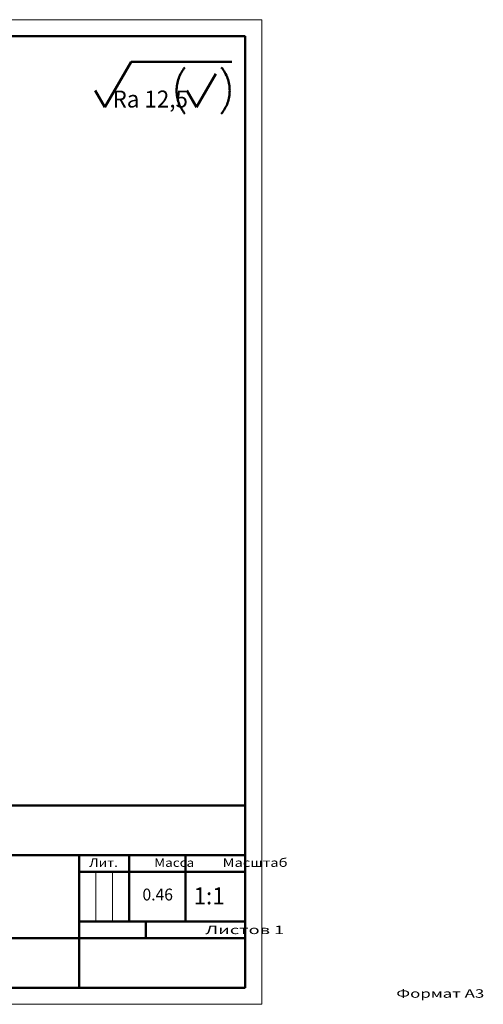
# Model space of a CAD drawing. Units: millimetres. Extents: x -210 to 277, y -148 to 149.
# Drawn here: x 137 to 277, y -148 to 149 of the extents above; entities that cross this region are included whole.
import ezdxf

# ---------------------------------------------------------------- set-up
doc = ezdxf.new("R2010")
doc.units = ezdxf.units.MM
doc.header["$MEASUREMENT"] = 0
doc.layers.add('layer 1', color=7, linetype='Continuous')
doc.styles.add('0', font='arial.ttf', dxfattribs={"height": 1})

msp = doc.modelspace()

# ---------------------------------------------------------------- linework, layer by layer
at = {"layer": 'layer 1', "color": 9, "lineweight": 20}
for points in [[(-209.9028, 148.6253), (-209.9028, 148.6253), (210.0791, 148.6253), (210.0791, 148.6253)], [(210.0791, 148.6253), (210.0791, 148.6253), (210.0791, -148.3431), (210.0791, -148.3431)], [(160.0905, -108.3733), (160.0905, -108.3733), (160.0905, -123.3664), (160.0905, -123.3664)], [(165.0647, -108.3733), (165.0647, -108.3733), (165.0647, -123.3664), (165.0647, -123.3664)], [(-209.9028, -148.3431), (-209.9028, -148.3431), (210.0791, -148.3431), (210.0791, -148.3431)]]:
    msp.add_open_spline(points, degree=3, dxfattribs=at)
at = {"layer": 'layer 1', "color": 9, "lineweight": 50}
for points in [[(-189.9356, 143.6511), (-189.9356, 143.6511), (205.0697, 143.6511), (205.0697, 143.6511)], [(205.0697, 143.6511), (205.0697, 143.6511), (205.0697, -143.3689), (205.0697, -143.3689)], [(20.073, -88.3708), (20.073, -88.3708), (205.0697, -88.3708), (205.0697, -88.3708)], [(205.0697, -88.3708), (205.0697, -88.3708), (205.0697, -143.3689), (205.0697, -143.3689)], [(85.09, -103.3639), (85.09, -103.3639), (205.0697, -103.3639), (205.0697, -103.3639)], [(155.0811, -103.3639), (155.0811, -103.3639), (155.0811, -143.3689), (155.0811, -143.3689)], [(170.0741, -103.3639), (170.0741, -103.3639), (170.0741, -123.3664), (170.0741, -123.3664)], [(187.078, -103.3639), (187.078, -103.3639), (187.078, -123.3664), (187.078, -123.3664)], [(205.0697, -108.3733), (205.0697, -108.3733), (155.0811, -108.3733), (155.0811, -108.3733)], [(205.0697, -123.3664), (205.0697, -123.3664), (155.0811, -123.3664), (155.0811, -123.3664)], [(175.0836, -123.3664), (175.0836, -123.3664), (175.0836, -128.3758), (175.0836, -128.3758)], [(205.0697, -128.3758), (205.0697, -128.3758), (85.09, -128.3758), (85.09, -128.3758)], [(-189.9356, -143.3689), (-189.9356, -143.3689), (205.0697, -143.3689), (205.0697, -143.3689)], [(20.073, -143.3689), (20.073, -143.3689), (205.0697, -143.3689), (205.0697, -143.3689)]]:
    msp.add_open_spline(points, degree=3, dxfattribs=at)
at = {"layer": 'layer 1', "color": 8, "lineweight": 50}
for points in [[(162.7364, 122.2375), (162.7364, 122.2375), (170.6739, 135.9606), (170.6739, 135.9606)], [(170.6739, 135.9606), (170.6739, 135.9606), (201.0833, 135.9606), (201.0833, 135.9606)], [(190.3941, 122.2375), (190.3941, 122.2375), (196.1797, 132.2564), (196.1797, 132.2564)], [(159.8436, 127.247), (159.8436, 127.247), (162.7364, 122.2375), (162.7364, 122.2375)], [(187.5014, 127.247), (187.5014, 127.247), (190.3941, 122.2375), (190.3941, 122.2375)]]:
    msp.add_open_spline(points, degree=3, dxfattribs=at)
for points in [[(186.9016, 134.232), (186.9016, 134.232), (186.6194, 133.8792), (186.6194, 133.8792), (186.6194, 133.8792), (186.3372, 133.4911), (186.3372, 133.4911), (186.3372, 133.4911), (186.055, 133.1031), (186.055, 133.1031), (186.055, 133.1031), (185.8433, 132.6797), (185.8433, 132.6797), (185.8433, 132.6797), (185.5964, 132.2564), (185.5964, 132.2564), (185.5964, 132.2564), (185.3847, 131.8331), (185.3847, 131.8331), (185.3847, 131.8331), (185.2083, 131.4097), (185.2083, 131.4097), (185.2083, 131.4097), (185.0319, 130.9511), (185.0319, 130.9511), (185.0319, 130.9511), (184.8908, 130.5278), (184.8908, 130.5278), (184.8908, 130.5278), (184.7497, 130.0692), (184.7497, 130.0692), (184.7497, 130.0692), (184.6439, 129.6106), (184.6439, 129.6106), (184.6439, 129.6106), (184.538, 129.1167), (184.538, 129.1167), (184.538, 129.1167), (184.4675, 128.6581), (184.4675, 128.6581), (184.4675, 128.6581), (184.4322, 128.1995), (184.4322, 128.1995), (184.4322, 128.1995), (184.3969, 127.7056), (184.3969, 127.7056), (184.3969, 127.7056), (184.3969, 127.247), (184.3969, 127.247), (184.3969, 127.247), (184.3969, 126.7531), (184.3969, 126.7531), (184.3969, 126.7531), (184.4322, 126.2945), (184.4322, 126.2945), (184.4322, 126.2945), (184.4675, 125.8358), (184.4675, 125.8358), (184.4675, 125.8358), (184.538, 125.342), (184.538, 125.342), (184.538, 125.342), (184.6439, 124.8833), (184.6439, 124.8833), (184.6439, 124.8833), (184.7497, 124.4247), (184.7497, 124.4247), (184.7497, 124.4247), (184.8908, 123.9661), (184.8908, 123.9661), (184.8908, 123.9661), (185.0319, 123.5075), (185.0319, 123.5075), (185.0319, 123.5075), (185.2083, 123.0842), (185.2083, 123.0842), (185.2083, 123.0842), (185.3847, 122.6608), (185.3847, 122.6608), (185.3847, 122.6608), (185.5964, 122.2022), (185.5964, 122.2022), (185.5964, 122.2022), (185.8433, 121.8142), (185.8433, 121.8142), (185.8433, 121.8142), (186.055, 121.3908), (186.055, 121.3908), (186.055, 121.3908), (186.3372, 121.0028), (186.3372, 121.0028), (186.3372, 121.0028), (186.6194, 120.6147), (186.6194, 120.6147), (186.6194, 120.6147), (186.9016, 120.2267), (186.9016, 120.2267)], [(197.873, 134.232), (197.873, 134.232), (198.1905, 133.8792), (198.1905, 133.8792), (198.1905, 133.8792), (198.4728, 133.4911), (198.4728, 133.4911), (198.4728, 133.4911), (198.7197, 133.1031), (198.7197, 133.1031), (198.7197, 133.1031), (198.9666, 132.6797), (198.9666, 132.6797), (198.9666, 132.6797), (199.1783, 132.2564), (199.1783, 132.2564), (199.1783, 132.2564), (199.39, 131.8331), (199.39, 131.8331), (199.39, 131.8331), (199.6016, 131.4097), (199.6016, 131.4097), (199.6016, 131.4097), (199.7428, 130.9511), (199.7428, 130.9511), (199.7428, 130.9511), (199.9191, 130.5278), (199.9191, 130.5278), (199.9191, 130.5278), (200.025, 130.0692), (200.025, 130.0692), (200.025, 130.0692), (200.1308, 129.6106), (200.1308, 129.6106), (200.1308, 129.6106), (200.2366, 129.1167), (200.2366, 129.1167), (200.2366, 129.1167), (200.3072, 128.6581), (200.3072, 128.6581), (200.3072, 128.6581), (200.3778, 128.1995), (200.3778, 128.1995), (200.3778, 128.1995), (200.3778, 127.7056), (200.3778, 127.7056), (200.3778, 127.7056), (200.413, 127.247), (200.413, 127.247), (200.413, 127.247), (200.3778, 126.7531), (200.3778, 126.7531), (200.3778, 126.7531), (200.3778, 126.2945), (200.3778, 126.2945), (200.3778, 126.2945), (200.3072, 125.8358), (200.3072, 125.8358), (200.3072, 125.8358), (200.2366, 125.342), (200.2366, 125.342), (200.2366, 125.342), (200.1308, 124.8833), (200.1308, 124.8833), (200.1308, 124.8833), (200.025, 124.4247), (200.025, 124.4247), (200.025, 124.4247), (199.9191, 123.9661), (199.9191, 123.9661), (199.9191, 123.9661), (199.7428, 123.5075), (199.7428, 123.5075), (199.7428, 123.5075), (199.6016, 123.0842), (199.6016, 123.0842), (199.6016, 123.0842), (199.39, 122.6608), (199.39, 122.6608), (199.39, 122.6608), (199.1783, 122.2022), (199.1783, 122.2022), (199.1783, 122.2022), (198.9666, 121.8142), (198.9666, 121.8142), (198.9666, 121.8142), (198.7197, 121.3908), (198.7197, 121.3908), (198.7197, 121.3908), (198.4728, 121.0028), (198.4728, 121.0028), (198.4728, 121.0028), (198.1905, 120.6147), (198.1905, 120.6147), (198.1905, 120.6147), (197.873, 120.2267), (197.873, 120.2267)]]:
    msp.add_open_spline(points, degree=3, knots=[0, 0, 0, 0, 0.03125, 0.03125, 0.03125, 0.0625, 0.0625, 0.0625, 0.09375, 0.09375, 0.09375, 0.125, 0.125, 0.125, 0.15625, 0.15625, 0.15625, 0.1875, 0.1875, 0.1875, 0.21875, 0.21875, 0.21875, 0.25, 0.25, 0.25, 0.28125, 0.28125, 0.28125, 0.3125, 0.3125, 0.3125, 0.34375, 0.34375, 0.34375, 0.375, 0.375, 0.375, 0.40625, 0.40625, 0.40625, 0.4375, 0.4375, 0.4375, 0.46875, 0.46875, 0.46875, 0.5, 0.5, 0.5, 0.53125, 0.53125, 0.53125, 0.5625, 0.5625, 0.5625, 0.59375, 0.59375, 0.59375, 0.625, 0.625, 0.625, 0.65625, 0.65625, 0.65625, 0.6875, 0.6875, 0.6875, 0.71875, 0.71875, 0.71875, 0.75, 0.75, 0.75, 0.78125, 0.78125, 0.78125, 0.8125, 0.8125, 0.8125, 0.84375, 0.84375, 0.84375, 0.875, 0.875, 0.875, 0.90625, 0.90625, 0.90625, 0.9375, 0.9375, 0.9375, 0.96875, 0.96875, 0.96875, 1, 1, 1, 1], dxfattribs=at)

# ---------------------------------------------------------------- texts
at = {"layer": 'layer 1', "style": '0'}
for s, height, oblique, width, p in [('Ra 12,5', 5.11927, 14.999904, 0.966097, (165.1047, 122.131)), ('Лит.', 2.55967, 14.999904, 1.164925, (158.0561, -106.8902)), ('Масса', 2.55967, 14.999904, 1.165515, (177.6507, -106.8902)), ('Масштаб', 2.55967, 14.999904, 1.272724, (198.2513, -106.8902)), ('0.46', 3.58351, 14.999983, 0.966155, (174.1144, -117.0282)), ('1:1', 5.11927, 14.999904, 0.966156, (189.5042, -118.2021)), ('Листов 1', 2.55967, 14.999904, 1.581825, (193.0458, -127.1642)), ('Формат А3', 2.55967, 14.999904, 1.454411, (250.6047, -146.3659))]:
    msp.add_text(s, height=height, dxfattribs=dict(at, oblique=oblique, width=width)).set_placement(p)

doc.saveas('drawing.dxf')
